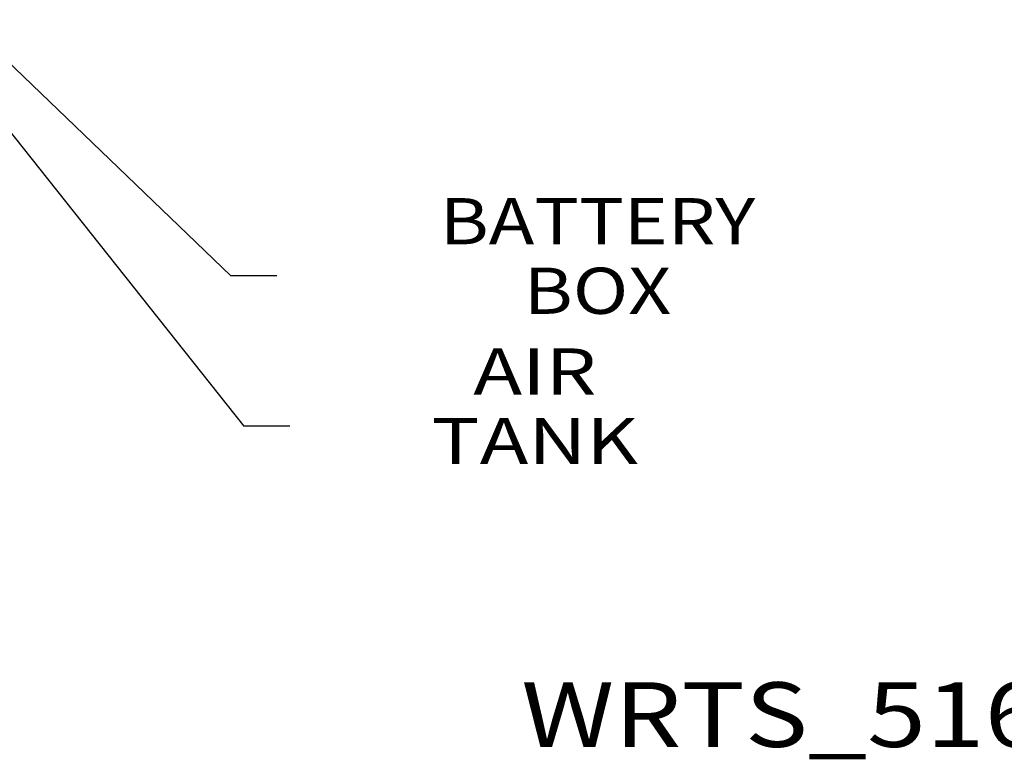
# Model space of a CAD drawing. Units: millimetres. Extents: x 967 to 9232, y -1852 to 1964.
# Drawn here: x 4705 to 5772, y -1852 to -1051 of the extents above; entities that cross this region are included whole.
import ezdxf

# ---------------------------------------------------------------- set-up
doc = ezdxf.new("R2010")
doc.units = ezdxf.units.MM
doc.layers.add('1', color=7, linetype='CONTINUOUS', true_color=0xffffff)
doc.layers.add('TFR-TRI', color=7, linetype='CONTINUOUS', true_color=0xffffff)
doc.styles.add('blockfont', font='simplex.shx')

# ---------------------------------------------------------------- blocks, each defined once
blk = doc.blocks.new('LABLE3D_3')
at = {"layer": '1', "color": 163, "linetype": 'CONTINUOUS'}
for p in [(4658.685669, -1064.44458), (4983.725204, -1328.530297)]:
    blk.add_line(p, (4933.725204, -1328.530297), dxfattribs=at)
at = {"layer": 'TFR-TRI', "color": 18, "linetype": 'CONTINUOUS'}
blk.add_solid([(4658.685669, -1064.44458), (4704.030911, -1089.410478), (4685.472901, -1108.738384), (4658.685669, -1064.44458)], dxfattribs=at)
at = {"layer": 'TFR-TRI', "color": 18, "linetype": 'CONTINUOUS', "insert": (5330.86062, -1369.67613), "char_height": 50, "attachment_point": 8, "line_spacing_factor": 0.903614, "style": 'blockfont'}
blk.add_mtext('\\W01.188;BATTERY BOX ', dxfattribs=at)
blk = doc.blocks.new('LABLE3D_4')
at = {"layer": '1', "color": 163, "linetype": 'CONTINUOUS'}
for p in [(4598.265259, -1051.234863), (4997.707138, -1491.234262)]:
    blk.add_line(p, (4947.707138, -1491.234262), dxfattribs=at)
at = {"layer": 'TFR-TRI', "color": 18, "linetype": 'CONTINUOUS'}
blk.add_solid([(4598.265259, -1051.234863), (4639.852346, -1082.056953), (4618.869725, -1098.721207), (4598.265259, -1051.234863)], dxfattribs=at)
at = {"layer": 'TFR-TRI', "color": 18, "linetype": 'CONTINUOUS', "insert": (5263.123805, -1532.380095), "char_height": 50, "attachment_point": 8, "line_spacing_factor": 0.903614, "style": 'blockfont'}
blk.add_mtext('\\W01.273;AIR TANK ', dxfattribs=at)

msp = doc.modelspace()

# ---------------------------------------------------------------- block references
at = {"layer": 'TFR-TRI', "color": 18, "linetype": 'CONTINUOUS'}
for name in ['LABLE3D_4', 'LABLE3D_3']:
    msp.add_blockref(name, (0, 0), dxfattribs=at)

# ---------------------------------------------------------------- texts
at = {"layer": 'TFR-TRI', "color": 18, "linetype": 'CONTINUOUS', "insert": (5248.380493, -1838.520997), "char_height": 70, "attachment_point": 7, "line_spacing_factor": 0.903614, "style": 'blockfont'}
msp.add_mtext('\\W01.201;WRTS_51606_7400_SFA_6X6_SX52500_CREW_CAB_TOP_VIEW ', dxfattribs=at)

doc.saveas('drawing.dxf')
